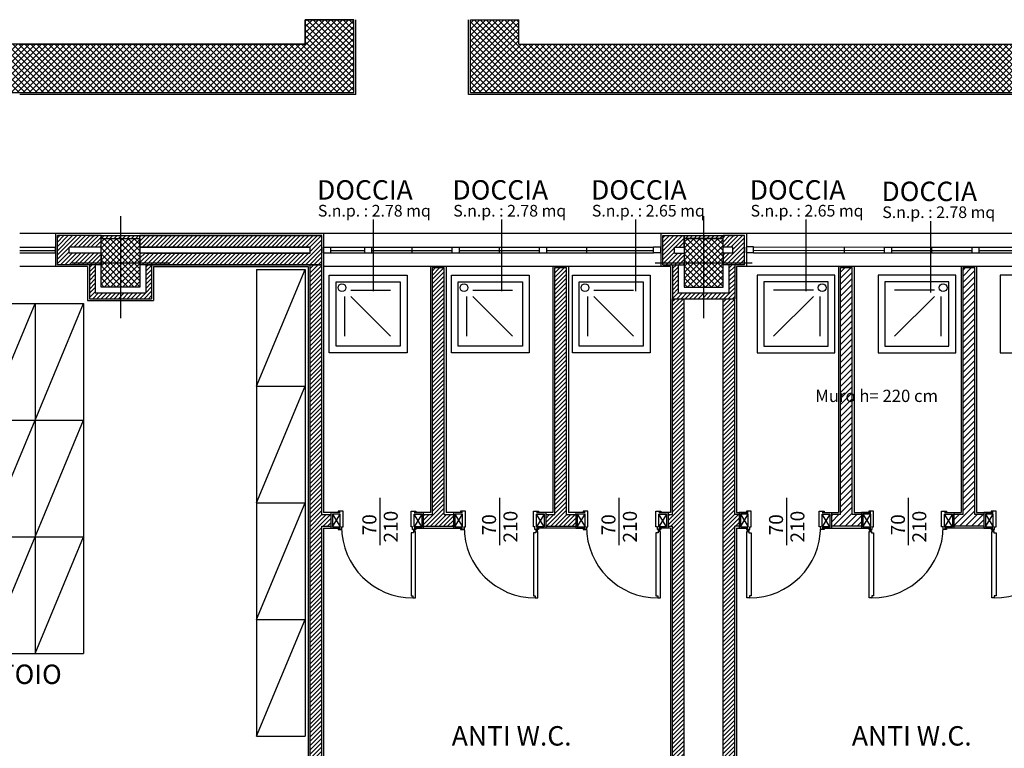
# Model space of a CAD drawing. Units: centimetres. Extents: x 12 to 3128, y -538 to 4398.
# Drawn here: x 769 to 777, y -497 to -491 of the extents above; entities that cross this region are included whole.
import ezdxf
from ezdxf.enums import TextEntityAlignment as Align

# ---------------------------------------------------------------- set-up
doc = ezdxf.new("R2010")
doc.units = ezdxf.units.CM
doc.header["$LTSCALE"] = 10
doc.header["$MEASUREMENT"] = 0
doc.linetypes.add('xrif_ESE PRG Interrato stralcio_03|TRATTEGGIATA2', pattern=[0.375, 0.25, -0.125])
for name, color, linetype in [('xrif_ESE PRG Interrato stralcio_170609$0$Arredi', 251, 'Continuous'), ('xrif_ESE PRG Interrato stralcio_170609$0$Assi', 140, 'xrif_ESE PRG Interrato stralcio_03|TRATTEGGIATA2'), ("xrif_ESE PRG Interrato stralcio_170609$0$Destinazioni d'uso", 3, 'Continuous'), ('xrif_ESE PRG Interrato stralcio_170609$0$Finestre', 4, 'Continuous'), ('xrif_ESE PRG Interrato stralcio_170609$0$Intonaco', 251, 'Continuous'), ('xrif_ESE PRG Interrato stralcio_170609$0$Porte', 4, 'Continuous'), ('xrif_ESE PRG Interrato stralcio_170609$0$Quote finestre', 5, 'Continuous'), ('xrif_ESE PRG Interrato stralcio_170609$0$Retini muri', 252, 'Continuous'), ('xrif_ESE PRG Interrato stralcio_170609$0$Retini strutture', 253, 'Continuous'), ('xrif_ESE PRG Interrato stralcio_170609$0$Sanitari', 251, 'Continuous'), ('xrif_ESE PRG Interrato stralcio_170609$0$Strutture', 2, 'Continuous'), ('xrif_ESE PRG Interrato stralcio_170609$0$Strutture non portanti', 4, 'Continuous'), ('xrif_ESE PRG Interrato stralcio_170609$0$Testi dati vano', 5, 'Continuous'), ('xrif_ESE PRG Interrato stralcio_170609$0$Testi_100', 2, 'Continuous')]:
    doc.layers.add(name, color=color, linetype=linetype)
doc.styles.add('xrif_ESE PRG Interrato stralcio_170609$0$Quote', font='arial.ttf')
pattern_1 = [(45, (-976.890244, -617.563492), (-0.02474873734, 0.02474873734), []), (135, (-976.890244, -617.563492), (-0.02474873734, -0.02474873734), [])]
pattern_2 = [(45, (788.063571, -540.565878), (-0.01767767, 0.01767767), [])]
pattern_3 = [(45, (-976.890244, -617.563492), (-0.01767766953, 0.01767766953), [])]
pattern_4 = [(45, (-976.890244, -617.563492), (-0.02474873734, 0.02474873734), [])]

msp = doc.modelspace()

# ---------------------------------------------------------------- hatches: boundary and pattern name
at = {"layer": 'xrif_ESE PRG Interrato stralcio_170609$0$Retini muri'}
h = msp.add_hatch(dxfattribs=at)
h.set_pattern_fill('ANSI31', color=256, scale=0.2, style=0)
h.set_pattern_definition(pattern_2)
h.paths.add_polyline_path([(769.3878, -492.4998), (769.3878, -492.4518), (769.6518, -492.4518), (769.6518, -492.3558), (769.2918, -492.3558), (769.2918, -492.5958), (769.6518, -492.5958), (769.6518, -492.4998)])
h = msp.add_hatch(dxfattribs=at)
h.set_pattern_fill('ANSI31', color=256, scale=0.2, style=0)
h.set_pattern_definition(pattern_3)
h.paths.add_polyline_path([(769.9718, -492.3558), (769.6518, -492.3558), (769.6518, -492.3798), (769.9718, -492.3798)])
h = msp.add_hatch(dxfattribs=at)
h.set_pattern_fill('ANSI31', color=256, scale=0.2, style=0)
h.set_pattern_definition(pattern_2)
h.paths.add_polyline_path([(771.4678, -492.5958), (771.4678, -492.3558), (769.9718, -492.3558), (769.9718, -492.4518), (771.3718, -492.4518), (771.3718, -492.4998), (769.9718, -492.4998), (769.9718, -492.5958)])
h = msp.add_hatch(dxfattribs=at)
h.set_pattern_fill('ANSI31', color=256, scale=0.2, style=0)
h.set_pattern_definition(pattern_2)
h.paths.add_polyline_path([(774.4518, -492.5958), (774.4518, -492.4998), (774.3718, -492.4998), (774.3718, -492.4518), (774.4518, -492.4518), (774.4518, -492.3558), (774.2758, -492.3558), (774.2758, -492.5958)])
h = msp.add_hatch(dxfattribs=at)
h.set_pattern_fill('ANSI31', color=256, scale=0.2, style=0)
h.set_pattern_definition(pattern_3)
h.paths.add_polyline_path([(774.7718, -492.3558), (774.4518, -492.3558), (774.4518, -492.3798), (774.7718, -492.3798)])
h = msp.add_hatch(dxfattribs=at)
h.set_pattern_fill('ANSI31', color=256, scale=0.2, style=0)
h.set_pattern_definition(pattern_2)
h.paths.add_polyline_path([(774.9478, -492.5958), (774.9478, -492.3558), (774.7718, -492.3558), (774.7718, -492.4518), (774.8518, -492.4518), (774.8518, -492.4998), (774.7718, -492.4998), (774.7718, -492.5958)])
h = msp.add_hatch(dxfattribs=at)
h.set_pattern_fill('ANSI31', color=256, scale=0.2, style=0)
h.set_pattern_definition(pattern_3)
h.paths.add_polyline_path([(770.0198, -492.8278), (769.6038, -492.8278), (769.6038, -492.5958), (769.5558, -492.5958), (769.5558, -492.8758), (770.0678, -492.8758), (770.0678, -492.5958), (770.0198, -492.5958)])
h = msp.add_hatch(dxfattribs=at)
h.set_pattern_fill('ANSI31', color=256, scale=0.2, style=0)
h.set_pattern_definition(pattern_2)
h.paths.add_polyline_path([(769.6118, -497.0638), (769.6118, -497.1598), (771.6278, -497.1598), (771.6278, -497.0638), (771.4678, -497.0638), (771.4678, -494.7478), (771.5438, -494.7478), (771.5438, -494.6518), (771.4678, -494.6518), (771.4678, -492.5958), (771.3718, -492.5958), (771.3718, -497.0638)])
h = msp.add_hatch(dxfattribs=at)
h.set_pattern_fill('ANSI31', color=256, scale=0.2, style=0)
h.set_pattern_definition(pattern_3)
h.paths.add_polyline_path([(774.4038, -492.5958), (774.3558, -492.5958), (774.3558, -492.8758), (774.8678, -492.8758), (774.8678, -492.5958), (774.8198, -492.5958), (774.8198, -492.8278), (774.4038, -492.8278)])
h = msp.add_hatch(dxfattribs=at)
h.set_pattern_fill('ANSI31', color=256, scale=0.2, style=0)
h.set_pattern_definition(pattern_2)
h.paths.add_polyline_path([(772.5518, -494.7478), (772.5518, -494.6518), (772.4758, -494.6518), (772.4758, -492.6198), (772.3798, -492.6198), (772.3798, -494.6518), (772.3038, -494.6518), (772.3038, -494.7478)])
h = msp.add_hatch(dxfattribs=at)
h.set_pattern_fill('ANSI31', color=256, scale=0.2, style=0)
h.set_pattern_definition(pattern_2)
h.paths.add_polyline_path([(773.3878, -494.6518), (773.3118, -494.6518), (773.3118, -494.7478), (773.5598, -494.7478), (773.5598, -494.6518), (773.4838, -494.6518), (773.4838, -492.6198), (773.3878, -492.6198)])
h = msp.add_hatch(dxfattribs=at)
h.set_pattern_fill('ANSI31', color=256, scale=0.28, style=0)
h.set_pattern_definition(pattern_4)
h.paths.add_polyline_path([(775.9118, -494.6518), (775.8358, -494.6518), (775.8358, -492.6198), (775.7398, -492.6198), (775.7398, -494.6518), (775.6638, -494.6518), (775.6638, -494.7478), (775.9118, -494.7478)])
h = msp.add_hatch(dxfattribs=at)
h.set_pattern_fill('ANSI31', color=256, scale=0.28, style=0)
h.set_pattern_definition(pattern_4)
h.paths.add_polyline_path([(776.9198, -494.6518), (776.8438, -494.6518), (776.8438, -492.6198), (776.7478, -492.6198), (776.7478, -494.6518), (776.6718, -494.6518), (776.6718, -494.7478), (776.9198, -494.7478)])
h = msp.add_hatch(dxfattribs=at)
h.set_pattern_fill('ANSI31', color=256, scale=0.2, style=0)
h.set_pattern_definition(pattern_2)
h.paths.add_polyline_path([(772.8438, -497.1598), (774.3958, -497.1598), (774.3958, -498.0798), (774.4518, -498.0798), (774.4518, -492.8758), (774.3558, -492.8758), (774.3558, -494.6518), (774.3198, -494.6518), (774.3198, -494.7478), (774.3558, -494.7478), (774.3558, -497.0638), (772.5878, -497.0638), (772.5878, -497.1598), (772.7478, -497.1598), (772.7478, -497.3173), (772.8438, -497.3173)])
h = msp.add_hatch(dxfattribs=at)
h.set_pattern_fill('ANSI31', color=256, scale=0.2, style=0)
h.set_pattern_definition(pattern_2)
h.paths.add_polyline_path([(774.8678, -497.0638), (774.8678, -494.7478), (774.9038, -494.7478), (774.9038, -494.6518), (774.8678, -494.6518), (774.8678, -492.8758), (774.7718, -492.8758), (774.7718, -498.0798), (774.8278, -498.0798), (774.8278, -497.1598), (776.3798, -497.1598), (776.3798, -497.3173), (776.4758, -497.3173), (776.4758, -497.1598), (776.6358, -497.1598), (776.6358, -497.0638)])
at = {"layer": 'xrif_ESE PRG Interrato stralcio_170609$0$Retini strutture'}
h = msp.add_hatch(dxfattribs=at)
h.set_pattern_fill('ANSI37', color=256, scale=0.28, style=0)
h.set_pattern_definition([(45, (734.96411, -505.623904), (-0.024748737, 0.024748737), []), (135, (734.96411, -505.623904), (-0.024748737, -0.024748737), [])])
h.paths.add_polyline_path([(749.3078, -490.7798), (749.3078, -529.3798), (750.9078, -529.3798), (750.9078, -528.9798), (749.7078, -528.9798), (749.7078, -491.1798), (771.7318, -491.1798), (771.7318, -490.5798), (771.3318, -490.5798), (771.3318, -490.7798)])
h = msp.add_hatch(dxfattribs=at)
h.set_pattern_fill('ANSI37', color=256, scale=0.28, style=0)
h.set_pattern_definition(pattern_1)
h.paths.add_polyline_path([(828.3718, -490.7798), (773.0918, -490.7798), (773.0918, -490.5798), (772.6918, -490.5798), (772.6918, -491.1798), (827.9718, -491.1798), (827.9718, -492.3798), (828.2918, -492.3798), (828.3718, -492.3798)])
h = msp.add_hatch(dxfattribs=at)
h.set_pattern_fill('ANSI37', color=256, scale=0.28, style=0)
h.set_pattern_definition(pattern_1)
h.paths.add_polyline_path([(769.9718, -492.7798), (769.9718, -492.3798), (769.6518, -492.3798), (769.6518, -492.7798)])
h = msp.add_hatch(dxfattribs=at)
h.set_pattern_fill('ANSI37', color=256, scale=0.28, style=0)
h.set_pattern_definition(pattern_1)
h.paths.add_polyline_path([(774.4518, -492.7798), (774.7718, -492.7798), (774.7718, -492.3798), (774.4518, -492.3798)])

# ---------------------------------------------------------------- linework, layer by layer
at = {"layer": 'xrif_ESE PRG Interrato stralcio_170609$0$Arredi'}
for p, q in [((770.9318, -492.6358), (771.3318, -492.6358)), ((770.9318, -492.6358), (770.9318, -496.4758)), ((770.9318, -493.5958), (771.3318, -492.6358)), ((771.3318, -492.6358), (771.3318, -496.4758)), ((768.7078, -492.9158), (769.5078, -492.9158)), ((768.7078, -493.8758), (769.1078, -492.9158)), ((769.1078, -492.9158), (769.1078, -495.7958)), ((769.1078, -493.8758), (769.5078, -492.9158)), ((769.5078, -492.9158), (769.5078, -495.7958)), ((770.9318, -493.5958), (771.3318, -493.5958)), ((770.9318, -494.5558), (771.3318, -493.5958)), ((768.7078, -493.8758), (769.5078, -493.8758)), ((768.7078, -494.8358), (769.1078, -493.8758)), ((769.1078, -494.8358), (769.5078, -493.8758)), ((770.9318, -494.5558), (771.3318, -494.5558)), ((770.9318, -495.5158), (771.3318, -494.5558)), ((768.7078, -494.8358), (769.5078, -494.8358)), ((768.7078, -495.7958), (769.1078, -494.8358)), ((769.1078, -495.7958), (769.5078, -494.8358)), ((770.9318, -495.5158), (771.3318, -495.5158)), ((770.9318, -496.4758), (771.3318, -495.5158)), ((768.7078, -495.7958), (769.5078, -495.7958)), ((770.9318, -496.4758), (771.3318, -496.4758))]:
    msp.add_line(p, q, dxfattribs=at)
at = {"layer": 'xrif_ESE PRG Interrato stralcio_170609$0$Assi'}
for p, q in [((769.8118, -492.1964), (769.8118, -493.0364)), ((774.6118, -492.1964), (774.6118, -493.0364)), ((769.4118, -492.5798), (770.2118, -492.5798)), ((774.2118, -492.5798), (775.0118, -492.5798))]:
    msp.add_line(p, q, dxfattribs=at)
at = {"layer": "xrif_ESE PRG Interrato stralcio_170609$0$Destinazioni d'uso"}
for p, q in [((771.8909, -492.2247), (771.8909, -492.8128)), ((772.9483, -492.2247), (772.9483, -492.8128)), ((774.0515, -492.2247), (774.0515, -492.8128)), ((775.4534, -492.2247), (775.4534, -492.8128)), ((776.4804, -492.2369), (776.4804, -492.8249))]:
    msp.add_line(p, q, dxfattribs=at)
at = {"layer": 'xrif_ESE PRG Interrato stralcio_170609$0$Finestre', "linetype": 'Continuous'}
for p, q in [((768.9833, -492.4507), (769.2758, -492.4507)), ((768.9833, -492.4787), (769.2758, -492.4787)), ((768.9833, -492.4987), (769.2758, -492.4987)), ((769.2758, -492.4998), (769.2758, -492.4518)), ((771.4838, -492.4507), (771.5438, -492.4507)), ((771.4838, -492.4987), (771.4838, -492.4507)), ((771.4838, -492.4987), (771.5438, -492.4987)), ((771.5438, -492.4987), (771.5438, -492.4507)), ((771.5438, -492.4507), (771.8218, -492.4507)), ((771.5438, -492.4787), (771.8218, -492.4787)), ((771.5438, -492.4987), (771.8218, -492.4987)), ((771.8218, -492.4987), (771.8218, -492.4507)), ((771.8218, -492.4507), (771.8818, -492.4507)), ((771.8218, -492.4987), (771.8818, -492.4987)), ((771.8818, -492.4987), (771.8818, -492.4507)), ((771.8818, -492.4507), (772.5418, -492.4507)), ((771.8818, -492.4787), (772.5418, -492.4787)), ((771.8818, -492.4987), (772.5418, -492.4987)), ((772.2118, -492.4987), (772.2118, -492.4536)), ((772.5418, -492.4987), (772.5418, -492.4507)), ((772.5418, -492.4507), (772.6018, -492.4507)), ((772.5418, -492.4987), (772.6018, -492.4987)), ((772.6018, -492.4507), (773.2618, -492.4507)), ((772.6018, -492.4987), (772.6018, -492.4507)), ((772.6018, -492.4787), (773.2618, -492.4787)), ((772.6018, -492.4987), (773.2618, -492.4987)), ((772.9318, -492.4987), (772.9318, -492.4536)), ((773.2618, -492.4507), (773.3218, -492.4507)), ((773.2618, -492.4987), (773.2618, -492.4507)), ((773.2618, -492.4987), (773.3218, -492.4987)), ((773.3218, -492.4987), (773.3218, -492.4507)), ((773.3218, -492.4507), (774.1998, -492.4507)), ((773.3218, -492.4787), (774.1998, -492.4787)), ((773.3218, -492.4987), (774.1998, -492.4987)), ((773.6518, -492.4987), (773.6518, -492.4536)), ((774.1998, -492.4987), (774.1998, -492.4507)), ((774.2598, -492.4507), (774.1998, -492.4507)), ((774.2598, -492.4987), (774.1998, -492.4987)), ((774.2598, -492.4987), (774.2598, -492.4507)), ((775.0238, -492.4496), (774.9638, -492.4496)), ((774.9638, -492.4987), (774.9638, -492.4507)), ((775.0238, -492.4976), (774.9638, -492.4976)), ((775.0238, -492.4496), (776.1018, -492.4507)), ((775.0238, -492.4976), (775.0238, -492.4496)), ((775.0238, -492.4776), (776.1018, -492.4787)), ((775.0238, -492.4976), (776.1018, -492.4987)), ((775.7718, -492.4987), (775.7718, -492.4536)), ((776.1018, -492.4507), (776.1618, -492.4507)), ((776.1018, -492.4987), (776.1018, -492.4507)), ((776.1018, -492.4987), (776.1618, -492.4987)), ((776.1618, -492.4987), (776.1618, -492.4507)), ((776.1618, -492.4507), (776.8218, -492.4507)), ((776.1618, -492.4787), (776.8218, -492.4787)), ((776.1618, -492.4987), (776.8218, -492.4987)), ((776.4918, -492.4987), (776.4918, -492.4536)), ((776.8218, -492.4987), (776.8218, -492.4507)), ((776.8218, -492.4507), (776.8818, -492.4507)), ((776.8218, -492.4987), (776.8818, -492.4987)), ((776.8818, -492.4987), (776.8818, -492.4507)), ((776.8818, -492.4507), (777.6798, -492.4507)), ((776.8818, -492.4787), (777.6798, -492.4787)), ((776.8818, -492.4987), (777.6798, -492.4987))]:
    msp.add_line(p, q, dxfattribs=at)
at = {"layer": 'xrif_ESE PRG Interrato stralcio_170609$0$Intonaco', "linetype": 'Continuous'}
for p, q in [((771.7478, -491.1958), (771.7478, -490.5798)), ((772.6758, -491.1958), (772.6758, -490.5798)), ((771.7478, -491.1958), (768.9833, -491.1958)), ((795.4177, -491.1958), (772.6758, -491.1958)), ((770.0838, -492.3398), (768.9833, -492.3398)), ((769.2758, -492.3398), (769.2758, -492.6118)), ((784.3303, -492.3398), (770.0838, -492.3398)), ((771.4838, -492.3398), (771.4838, -494.6358)), ((771.4838, -492.3398), (771.4838, -492.6118)), ((774.2598, -492.3398), (774.2598, -492.6118)), ((774.9638, -492.3398), (774.9638, -492.6118)), ((769.5398, -492.6118), (768.9833, -492.6118)), ((769.5398, -492.6358), (769.5398, -492.8918)), ((770.0838, -492.6358), (770.0838, -492.8918)), ((771.3558, -492.6118), (771.3558, -497.0478)), ((774.3398, -492.6118), (771.4838, -492.6118)), ((772.3638, -492.6118), (772.3638, -494.6358)), ((772.4918, -492.6118), (772.4918, -494.6358)), ((773.3718, -492.6118), (773.3718, -494.6358)), ((773.4998, -492.6118), (773.4998, -494.6358)), ((777.7398, -492.6118), (774.8838, -492.6118)), ((775.7238, -492.6118), (775.7238, -494.6358)), ((775.8518, -492.6118), (775.8518, -494.6358)), ((776.7318, -492.6118), (776.7318, -494.6358)), ((776.8598, -492.6118), (776.8598, -494.6358)), ((769.5398, -492.8918), (770.0838, -492.8918)), ((771.6198, -494.6358), (771.4838, -494.6358)), ((772.3638, -494.6358), (772.2278, -494.6358)), ((772.6278, -494.6358), (772.4918, -494.6358)), ((773.3718, -494.6358), (773.2358, -494.6358)), ((773.6358, -494.6358), (773.4998, -494.6358)), ((774.3398, -494.6358), (774.2438, -494.6358)), ((774.8838, -494.6358), (774.9798, -494.6358)), ((775.5878, -494.6358), (775.7238, -494.6358)), ((775.8518, -494.6358), (775.9878, -494.6358)), ((776.5958, -494.6358), (776.7318, -494.6358)), ((776.8598, -494.6358), (776.9958, -494.6358)), ((771.4838, -494.7638), (771.6198, -494.7638)), ((771.4838, -494.7638), (771.4838, -497.0478)), ((772.2278, -494.7638), (772.6278, -494.7638)), ((773.6358, -494.7638), (773.2358, -494.7638)), ((774.3398, -494.7638), (774.2438, -494.7638)), ((774.3398, -494.7638), (774.3398, -497.0478)), ((774.8838, -494.7638), (774.8838, -497.0478)), ((774.8838, -494.7638), (774.9798, -494.7638)), ((775.5878, -494.7638), (775.9878, -494.7638)), ((776.9958, -494.7638), (776.5958, -494.7638))]:
    msp.add_line(p, q, dxfattribs=at)
at = {"layer": 'xrif_ESE PRG Interrato stralcio_170609$0$Intonaco'}
for p, q in [((769.5398, -492.6118), (769.5398, -492.8918)), ((770.0838, -492.6118), (770.0838, -492.8918)), ((770.0838, -492.6118), (771.3558, -492.6118)), ((774.3398, -492.6118), (774.3398, -494.6358)), ((774.8838, -492.6118), (774.8838, -494.6358))]:
    msp.add_line(p, q, dxfattribs=at)
at = {"layer": 'xrif_ESE PRG Interrato stralcio_170609$0$Porte'}
for p, q in [((772.2038, -494.6238), (772.2438, -494.6238)), ((772.2038, -494.7518), (772.2038, -494.6238)), ((772.2438, -494.6238), (772.2438, -494.6318)), ((773.2118, -494.6238), (773.2518, -494.6238)), ((773.2118, -494.7518), (773.2118, -494.6238)), ((773.2518, -494.6238), (773.2518, -494.6318)), ((774.2198, -494.6238), (774.2598, -494.6238)), ((774.2198, -494.7518), (774.2198, -494.6238)), ((774.2598, -494.6238), (774.2598, -494.6318)), ((774.9638, -494.6238), (774.9638, -494.6318)), ((775.0038, -494.6238), (774.9638, -494.6238)), ((775.0038, -494.7518), (775.0038, -494.6238)), ((775.9718, -494.6238), (775.9718, -494.6318)), ((776.0118, -494.6238), (775.9718, -494.6238)), ((776.0118, -494.7518), (776.0118, -494.6238)), ((776.9798, -494.6238), (776.9798, -494.6318)), ((777.0198, -494.6238), (776.9798, -494.6238)), ((777.0198, -494.7518), (777.0198, -494.6238)), ((771.5558, -494.7518), (771.6198, -494.6478)), ((771.5558, -494.6478), (771.6198, -494.7518)), ((772.2918, -494.6478), (772.2278, -494.7518)), ((772.2918, -494.7518), (772.2278, -494.6478)), ((772.5638, -494.7518), (772.6278, -494.6478)), ((772.5638, -494.6478), (772.6278, -494.7518)), ((773.2998, -494.6478), (773.2358, -494.7518)), ((773.2998, -494.7518), (773.2358, -494.6478)), ((773.5718, -494.7518), (773.6358, -494.6478)), ((773.5718, -494.6478), (773.6358, -494.7518)), ((774.3078, -494.6478), (774.2438, -494.7518)), ((774.3078, -494.7518), (774.2438, -494.6478)), ((774.9158, -494.6478), (774.9798, -494.7518)), ((774.9158, -494.7518), (774.9798, -494.6478)), ((775.6518, -494.7518), (775.5878, -494.6478)), ((775.6518, -494.6478), (775.5878, -494.7518)), ((775.9238, -494.6478), (775.9878, -494.7518)), ((775.9238, -494.7518), (775.9878, -494.6478)), ((776.6598, -494.7518), (776.5958, -494.6478)), ((776.6598, -494.6478), (776.5958, -494.7518)), ((776.9318, -494.6478), (776.9958, -494.7518)), ((776.9318, -494.7518), (776.9958, -494.6478)), ((772.2158, -494.7518), (772.2038, -494.7518)), ((772.2158, -494.7758), (772.2158, -494.7518)), ((772.2438, -494.7758), (772.2158, -494.7758)), ((772.2398, -494.7918), (772.2222, -494.7918)), ((772.2222, -494.7918), (772.2222, -494.8014)), ((772.2358, -494.7838), (772.223, -494.7838)), ((772.2294, -494.7902), (772.2294, -494.7774)), ((772.2398, -495.3382), (772.2398, -494.7918)), ((772.2438, -494.7678), (772.2438, -494.7758)), ((773.2238, -494.7518), (773.2118, -494.7518)), ((773.2238, -494.7758), (773.2238, -494.7518)), ((773.2518, -494.7758), (773.2238, -494.7758)), ((773.2478, -494.7918), (773.2302, -494.7918)), ((773.2302, -494.7918), (773.2302, -494.8014)), ((773.2438, -494.7838), (773.231, -494.7838)), ((773.2374, -494.7902), (773.2374, -494.7774)), ((773.2478, -495.3382), (773.2478, -494.7918)), ((773.2518, -494.7678), (773.2518, -494.7758)), ((774.2318, -494.7518), (774.2198, -494.7518)), ((774.2318, -494.7758), (774.2318, -494.7518)), ((774.2598, -494.7758), (774.2318, -494.7758)), ((774.2558, -494.7918), (774.2382, -494.7918)), ((774.2382, -494.7918), (774.2382, -494.8014)), ((774.2518, -494.7838), (774.239, -494.7838)), ((774.2454, -494.7902), (774.2454, -494.7774)), ((774.2558, -495.3382), (774.2558, -494.7918)), ((774.2598, -494.7678), (774.2598, -494.7758)), ((774.9638, -494.7678), (774.9638, -494.7758)), ((774.9638, -494.7758), (774.9918, -494.7758)), ((774.9678, -494.7918), (774.9854, -494.7918)), ((774.9678, -495.3382), (774.9678, -494.7918)), ((774.9718, -494.7838), (774.9846, -494.7838)), ((774.9782, -494.7902), (774.9782, -494.7774)), ((774.9854, -494.7918), (774.9854, -494.8014)), ((774.9918, -494.7518), (775.0038, -494.7518)), ((774.9918, -494.7758), (774.9918, -494.7518)), ((775.9718, -494.7678), (775.9718, -494.7758)), ((775.9718, -494.7758), (775.9998, -494.7758)), ((775.9758, -494.7918), (775.9934, -494.7918)), ((775.9758, -495.3382), (775.9758, -494.7918)), ((775.9798, -494.7838), (775.9926, -494.7838)), ((775.9862, -494.7902), (775.9862, -494.7774)), ((775.9934, -494.7918), (775.9934, -494.8014)), ((775.9998, -494.7518), (776.0118, -494.7518)), ((775.9998, -494.7758), (775.9998, -494.7518)), ((776.9798, -494.7678), (776.9798, -494.7758)), ((776.9798, -494.7758), (777.0078, -494.7758)), ((776.9838, -494.7918), (777.0014, -494.7918)), ((776.9838, -495.3382), (776.9838, -494.7918)), ((776.9878, -494.7838), (777.0006, -494.7838)), ((776.9942, -494.7902), (776.9942, -494.7774)), ((777.0014, -494.7918), (777.0014, -494.8014)), ((777.0078, -494.7518), (777.0198, -494.7518)), ((777.0078, -494.7758), (777.0078, -494.7518)), ((772.2038, -494.8014), (772.2038, -495.3221)), ((772.2222, -494.8014), (772.2038, -494.8014)), ((773.2118, -494.8014), (773.2118, -495.3221)), ((773.2302, -494.8014), (773.2118, -494.8014)), ((774.2198, -494.8014), (774.2198, -495.3221)), ((774.2382, -494.8014), (774.2198, -494.8014)), ((774.9854, -494.8014), (775.0038, -494.8014)), ((775.0038, -494.8014), (775.0038, -495.3221)), ((775.9934, -494.8014), (776.0118, -494.8014)), ((776.0118, -494.8014), (776.0118, -495.3221)), ((777.0014, -494.8014), (777.0198, -494.8014)), ((777.0198, -494.8014), (777.0198, -495.3221)), ((772.2038, -495.3221), (772.2182, -495.3221)), ((772.2182, -495.3221), (772.2182, -495.3382)), ((772.2182, -495.3382), (772.2398, -495.3382)), ((773.2118, -495.3221), (773.2262, -495.3221)), ((773.2262, -495.3221), (773.2262, -495.3382)), ((773.2262, -495.3382), (773.2478, -495.3382)), ((774.2198, -495.3221), (774.2342, -495.3221)), ((774.2342, -495.3221), (774.2342, -495.3382)), ((774.2342, -495.3382), (774.2558, -495.3382)), ((774.9894, -495.3382), (774.9678, -495.3382)), ((774.9894, -495.3221), (774.9894, -495.3382)), ((775.0038, -495.3221), (774.9894, -495.3221)), ((775.9974, -495.3382), (775.9758, -495.3382)), ((775.9974, -495.3221), (775.9974, -495.3382)), ((776.0118, -495.3221), (775.9974, -495.3221)), ((777.0054, -495.3382), (776.9838, -495.3382)), ((777.0054, -495.3221), (777.0054, -495.3382)), ((777.0198, -495.3221), (777.0054, -495.3221))]:
    msp.add_line(p, q, dxfattribs=at)
for points in [[(771.6198, -494.6358), (771.5438, -494.6358), (771.5438, -494.7638), (771.6198, -494.7638)], [(771.6038, -494.7678), (771.6038, -494.7758), (771.6318, -494.7758), (771.6318, -494.7518), (771.6438, -494.7518), (771.6438, -494.6238), (771.6038, -494.6238), (771.6038, -494.6318)], [(772.2278, -494.6358), (772.3038, -494.6358), (772.3038, -494.7638), (772.2278, -494.7638)], [(772.6278, -494.6358), (772.5518, -494.6358), (772.5518, -494.7638), (772.6278, -494.7638)], [(772.6118, -494.7678), (772.6118, -494.7758), (772.6398, -494.7758), (772.6398, -494.7518), (772.6518, -494.7518), (772.6518, -494.6238), (772.6118, -494.6238), (772.6118, -494.6318)], [(773.2358, -494.6358), (773.3118, -494.6358), (773.3118, -494.7638), (773.2358, -494.7638)], [(773.6358, -494.6358), (773.5598, -494.6358), (773.5598, -494.7638), (773.6358, -494.7638)], [(773.6198, -494.7678), (773.6198, -494.7758), (773.6478, -494.7758), (773.6478, -494.7518), (773.6598, -494.7518), (773.6598, -494.6238), (773.6198, -494.6238), (773.6198, -494.6318)], [(774.2438, -494.6358), (774.3198, -494.6358), (774.3198, -494.7638), (774.2438, -494.7638)], [(774.9798, -494.6358), (774.9038, -494.6358), (774.9038, -494.7638), (774.9798, -494.7638)], [(775.6038, -494.7678), (775.6038, -494.7758), (775.5758, -494.7758), (775.5758, -494.7518), (775.5638, -494.7518), (775.5638, -494.6238), (775.6038, -494.6238), (775.6038, -494.6318)], [(775.5878, -494.6358), (775.6638, -494.6358), (775.6638, -494.7638), (775.5878, -494.7638)], [(775.9878, -494.6358), (775.9118, -494.6358), (775.9118, -494.7638), (775.9878, -494.7638)], [(776.6118, -494.7678), (776.6118, -494.7758), (776.5838, -494.7758), (776.5838, -494.7518), (776.5718, -494.7518), (776.5718, -494.6238), (776.6118, -494.6238), (776.6118, -494.6318)], [(776.5958, -494.6358), (776.6718, -494.6358), (776.6718, -494.7638), (776.5958, -494.7638)], [(776.9958, -494.6358), (776.9198, -494.6358), (776.9198, -494.7638), (776.9958, -494.7638)]]:
    msp.add_lwpolyline(points, dxfattribs=at)
for points in [[(771.5558, -494.6478), (771.5558, -494.7518), (771.6198, -494.7518), (771.6198, -494.6478)], [(772.2918, -494.6478), (772.2918, -494.7518), (772.2278, -494.7518), (772.2278, -494.6478)], [(772.5638, -494.6478), (772.5638, -494.7518), (772.6278, -494.7518), (772.6278, -494.6478)], [(773.2998, -494.6478), (773.2998, -494.7518), (773.2358, -494.7518), (773.2358, -494.6478)], [(773.5718, -494.6478), (773.5718, -494.7518), (773.6358, -494.7518), (773.6358, -494.6478)], [(774.3078, -494.6478), (774.3078, -494.7518), (774.2438, -494.7518), (774.2438, -494.6478)], [(774.9158, -494.6478), (774.9158, -494.7518), (774.9798, -494.7518), (774.9798, -494.6478)], [(775.6518, -494.6478), (775.6518, -494.7518), (775.5878, -494.7518), (775.5878, -494.6478)], [(775.9238, -494.6478), (775.9238, -494.7518), (775.9878, -494.7518), (775.9878, -494.6478)], [(776.6598, -494.6478), (776.6598, -494.7518), (776.5958, -494.7518), (776.5958, -494.6478)], [(776.9318, -494.6478), (776.9318, -494.7518), (776.9958, -494.7518), (776.9958, -494.6478)]]:
    msp.add_lwpolyline(points, close=True, dxfattribs=at)
for centre in [(772.2294, -494.7838), (773.2374, -494.7838), (774.2454, -494.7838), (774.9782, -494.7838), (775.9862, -494.7838), (776.9942, -494.7838)]:
    msp.add_circle(centre, 0.00525, dxfattribs=at)
for centre, start, end in [((772.2182, -494.7518), 180, 270), ((773.2262, -494.7518), 180, 270), ((774.2342, -494.7518), 180, 270), ((774.9894, -494.7518), 270, 0), ((775.9974, -494.7518), 270, 0), ((777.0054, -494.7518), 270, 0)]:
    msp.add_arc(centre, 0.5864, start, end, dxfattribs=at)
at = {"layer": 'xrif_ESE PRG Interrato stralcio_170609$0$Quote finestre'}
for p, q in [((771.945, -494.5137), (771.945, -494.905)), ((772.9308, -494.5137), (772.9308, -494.905)), ((773.914, -494.5137), (773.914, -494.905)), ((775.2935, -494.5137), (775.2935, -494.905)), ((776.2967, -494.5137), (776.2967, -494.905))]:
    msp.add_line(p, q, dxfattribs=at)
at = {"layer": 'xrif_ESE PRG Interrato stralcio_170609$0$Sanitari'}
for p, q in [((771.5306, -492.681), (772.1706, -492.681)), ((771.5306, -493.321), (771.5306, -492.681)), ((772.1706, -492.681), (772.1706, -493.321)), ((772.5357, -492.681), (773.1757, -492.681)), ((772.5357, -493.321), (772.5357, -492.681)), ((773.1757, -492.681), (773.1757, -493.321)), ((773.5314, -492.681), (774.1714, -492.681)), ((773.5314, -493.321), (773.5314, -492.681)), ((774.1714, -492.681), (774.1714, -493.321)), ((775.0521, -492.681), (775.0521, -493.321)), ((775.6921, -492.681), (775.0521, -492.681)), ((775.6921, -493.321), (775.6921, -492.681)), ((776.0478, -492.681), (776.0478, -493.321)), ((776.6878, -492.681), (776.0478, -492.681)), ((776.6878, -493.321), (776.6878, -492.681)), ((777.0529, -492.681), (777.0529, -493.321)), ((777.6929, -492.681), (777.0529, -492.681)), ((771.5866, -492.737), (772.1146, -492.737)), ((771.5866, -493.265), (771.5866, -492.737)), ((772.1146, -492.737), (772.1146, -493.265)), ((772.5917, -492.737), (773.1197, -492.737)), ((772.5917, -493.265), (772.5917, -492.737)), ((773.1197, -492.737), (773.1197, -493.265)), ((773.5874, -492.737), (774.1154, -492.737)), ((773.5874, -493.265), (773.5874, -492.737)), ((774.1154, -492.737), (774.1154, -493.265)), ((775.1081, -492.737), (775.1081, -493.265)), ((775.6361, -492.737), (775.1081, -492.737)), ((775.6361, -493.265), (775.6361, -492.737)), ((776.1038, -492.737), (776.1038, -493.265)), ((776.6318, -492.737), (776.1038, -492.737)), ((776.6318, -493.265), (776.6318, -492.737)), ((771.7065, -492.8049), (772.0346, -492.8049)), ((772.7116, -492.8049), (773.0397, -492.8049)), ((773.7073, -492.8049), (774.0354, -492.8049)), ((775.5162, -492.8049), (775.1881, -492.8049)), ((776.5119, -492.8049), (776.1838, -492.8049)), ((771.6546, -492.8569), (771.6546, -493.185)), ((771.7065, -492.8569), (772.0346, -493.185)), ((772.6597, -492.8569), (772.6597, -493.185)), ((772.7116, -492.8569), (773.0397, -493.185)), ((773.6554, -492.8569), (773.6554, -493.185)), ((773.7073, -492.8569), (774.0354, -493.185)), ((775.5162, -492.8569), (775.1881, -493.185)), ((775.5681, -492.8569), (775.5681, -493.185)), ((776.5119, -492.8569), (776.1838, -493.185)), ((776.5638, -492.8569), (776.5638, -493.185)), ((772.1706, -493.321), (771.5306, -493.321)), ((772.1146, -493.265), (771.5866, -493.265)), ((773.1757, -493.321), (772.5357, -493.321)), ((773.1197, -493.265), (772.5917, -493.265)), ((774.1714, -493.321), (773.5314, -493.321)), ((774.1154, -493.265), (773.5874, -493.265)), ((775.0521, -493.321), (775.6921, -493.321)), ((775.1081, -493.265), (775.6361, -493.265)), ((776.0478, -493.321), (776.6878, -493.321)), ((776.1038, -493.265), (776.6318, -493.265)), ((777.0529, -493.321), (777.6929, -493.321))]:
    msp.add_line(p, q, dxfattribs=at)
for centre in [(771.6346, -492.785), (772.6397, -492.785), (773.6354, -492.785), (775.5881, -492.785), (776.5838, -492.785)]:
    msp.add_circle(centre, 0.032, dxfattribs=at)
at = {"layer": 'xrif_ESE PRG Interrato stralcio_170609$0$Strutture'}
for p, q in [((771.3318, -490.7798), (771.3318, -490.5798)), ((771.3318, -490.5798), (771.7318, -490.5798)), ((771.7318, -491.1798), (771.7318, -490.5798)), ((772.6918, -491.1798), (772.6918, -490.5798)), ((772.6918, -490.5798), (773.0918, -490.5798)), ((773.0918, -490.7798), (773.0918, -490.5798)), ((768.9833, -490.7798), (771.3318, -490.7798)), ((773.0918, -490.7798), (828.3718, -490.7798)), ((768.9833, -491.1798), (771.7318, -491.1798)), ((772.6918, -491.1798), (827.9718, -491.1798)), ((769.6518, -492.4518), (769.6518, -492.3558)), ((769.9718, -492.4518), (769.9718, -492.3558)), ((774.4518, -492.4518), (774.4518, -492.3558)), ((774.7718, -492.4518), (774.7718, -492.3558)), ((769.6518, -492.4998), (769.6518, -492.5958)), ((769.9718, -492.4998), (769.9718, -492.5958)), ((774.4518, -492.4998), (774.4518, -492.5958)), ((774.7718, -492.4998), (774.7718, -492.5958))]:
    msp.add_line(p, q, dxfattribs=at)
at = {"layer": 'xrif_ESE PRG Interrato stralcio_170609$0$Strutture', "linetype": 'ByBlock'}
msp.add_lwpolyline([(749.3078, -490.7798), (749.3078, -529.3798), (750.9078, -529.3798), (750.9078, -528.9798), (749.7078, -528.9798), (749.7078, -491.1798), (771.7318, -491.1798), (771.7318, -490.5798), (771.3318, -490.5798), (771.3318, -490.7798)], close=True, dxfattribs=at)
at = {"layer": 'xrif_ESE PRG Interrato stralcio_170609$0$Strutture'}
for points in [[(769.6518, -492.7798), (769.6518, -492.3798), (769.9718, -492.3798), (769.9718, -492.7798)], [(774.7718, -492.7798), (774.7718, -492.3798), (774.4518, -492.3798), (774.4518, -492.7798)]]:
    msp.add_lwpolyline(points, close=True, dxfattribs=at)
at = {"layer": 'xrif_ESE PRG Interrato stralcio_170609$0$Strutture non portanti'}
for p, q in [((769.2918, -492.5958), (769.2918, -492.3558)), ((769.6518, -492.3558), (769.2918, -492.3558)), ((769.5558, -492.3558), (769.6038, -492.3558)), ((769.6518, -492.3558), (769.9718, -492.3558)), ((769.6518, -492.3558), (769.6518, -492.3798)), ((769.9718, -492.3558), (771.4678, -492.3558)), ((771.4678, -492.3558), (769.9718, -492.3558)), ((769.9718, -492.3798), (769.9718, -492.3558)), ((770.0198, -492.3558), (770.0678, -492.3558)), ((771.4678, -494.6518), (771.4678, -492.3558)), ((771.4678, -492.5958), (771.4678, -492.3558)), ((774.2758, -492.5958), (774.2758, -492.3558)), ((774.2758, -492.3558), (774.4518, -492.3558)), ((774.3558, -492.3558), (774.4038, -492.3558)), ((774.4518, -492.3558), (774.7718, -492.3558)), ((774.4518, -492.3558), (774.4518, -492.3798)), ((774.9478, -492.3558), (774.7718, -492.3558)), ((774.7718, -492.3798), (774.7718, -492.3558)), ((774.8198, -492.3558), (774.8678, -492.3558)), ((774.9478, -492.5958), (774.9478, -492.3558)), ((769.6518, -492.3798), (769.9718, -492.3798)), ((774.4518, -492.3798), (774.7718, -492.3798)), ((769.3878, -492.4998), (769.3878, -492.4518)), ((769.6518, -492.4518), (769.3878, -492.4518)), ((769.6518, -492.4998), (769.3878, -492.4998)), ((769.9718, -492.4518), (771.3718, -492.4518)), ((771.3718, -492.4518), (769.9718, -492.4518)), ((771.3718, -492.4998), (769.9718, -492.4998)), ((770.0198, -492.4998), (771.3718, -492.4998)), ((771.3718, -492.4998), (771.3718, -492.4518)), ((771.3718, -492.4998), (771.3718, -492.4518)), ((774.3718, -492.4518), (774.4518, -492.4518)), ((774.3718, -492.4998), (774.3718, -492.4518)), ((774.3718, -492.4998), (774.4518, -492.4998)), ((774.8518, -492.4518), (774.7718, -492.4518)), ((774.8518, -492.4998), (774.7718, -492.4998)), ((774.8518, -492.4998), (774.8518, -492.4518)), ((769.6518, -492.5958), (769.2918, -492.5958)), ((769.5558, -492.5958), (769.5558, -492.8758)), ((769.6038, -492.5958), (769.6038, -492.8278)), ((771.4678, -492.5958), (769.9718, -492.5958)), ((770.0198, -492.5958), (770.0198, -492.8278)), ((770.0198, -492.5958), (771.3718, -492.5958)), ((770.0678, -492.5958), (770.0678, -492.8758)), ((771.3718, -497.0638), (771.3718, -492.5958)), ((771.3718, -492.5958), (771.4678, -492.5958)), ((771.3718, -492.5958), (771.4678, -492.5958)), ((774.2758, -492.5958), (774.4518, -492.5958)), ((774.3558, -492.5958), (774.3558, -492.8758)), ((774.4038, -492.5958), (774.4038, -492.8278)), ((774.9478, -492.5958), (774.7718, -492.5958)), ((774.8198, -492.5958), (774.8198, -492.8278)), ((774.8678, -492.5958), (774.8678, -492.8758)), ((772.3798, -494.6518), (772.3798, -492.6198)), ((772.3798, -492.6198), (772.4758, -492.6198)), ((772.4758, -494.6518), (772.4758, -492.6198)), ((773.3878, -494.6518), (773.3878, -492.6198)), ((773.3878, -492.6198), (773.4838, -492.6198)), ((773.4838, -494.6518), (773.4838, -492.6198)), ((775.7398, -494.6518), (775.7398, -492.6198)), ((775.7398, -492.6198), (775.8358, -492.6198)), ((775.8358, -494.6518), (775.8358, -492.6198)), ((776.7478, -494.6518), (776.7478, -492.6198)), ((776.7478, -492.6198), (776.8438, -492.6198)), ((776.8438, -494.6518), (776.8438, -492.6198)), ((769.6038, -492.8278), (770.0198, -492.8278)), ((774.4038, -492.8278), (774.8198, -492.8278)), ((769.5558, -492.8758), (770.0678, -492.8758)), ((774.3558, -494.6518), (774.3558, -492.8758)), ((774.3558, -492.8758), (774.4518, -492.8758)), ((774.3558, -492.8758), (774.8678, -492.8758)), ((774.4518, -498.0798), (774.4518, -492.8758)), ((774.7718, -498.0798), (774.7718, -492.8758)), ((774.7718, -492.8758), (774.8678, -492.8758)), ((774.8678, -494.6518), (774.8678, -492.8758)), ((771.4678, -494.6518), (771.5438, -494.6518)), ((771.5438, -494.6518), (771.5438, -494.7478)), ((772.3038, -494.6518), (772.3798, -494.6518)), ((772.3038, -494.6518), (772.3038, -494.7478)), ((772.4758, -494.6518), (772.5518, -494.6518)), ((772.5518, -494.6518), (772.5518, -494.7478)), ((773.3118, -494.6518), (773.3878, -494.6518)), ((773.3118, -494.6518), (773.3118, -494.7478)), ((773.4838, -494.6518), (773.5598, -494.6518)), ((773.5598, -494.6518), (773.5598, -494.7478)), ((774.3198, -494.6518), (774.3558, -494.6518)), ((774.3198, -494.6518), (774.3198, -494.7478)), ((774.9038, -494.6518), (774.8678, -494.6518)), ((774.9038, -494.6518), (774.9038, -494.7478)), ((775.7398, -494.6518), (775.6638, -494.6518)), ((775.6638, -494.6518), (775.6638, -494.7478)), ((775.9118, -494.6518), (775.8358, -494.6518)), ((775.9118, -494.6518), (775.9118, -494.7478)), ((776.7478, -494.6518), (776.6718, -494.6518)), ((776.6718, -494.6518), (776.6718, -494.7478)), ((776.9198, -494.6518), (776.8438, -494.6518)), ((776.9198, -494.6518), (776.9198, -494.7478)), ((771.4678, -497.0638), (771.4678, -494.7478)), ((771.4678, -494.7478), (771.5438, -494.7478)), ((772.3038, -494.7478), (772.5518, -494.7478)), ((773.3118, -494.7478), (773.5598, -494.7478)), ((774.3198, -494.7478), (774.3558, -494.7478)), ((774.3558, -497.0638), (774.3558, -494.7478)), ((774.9038, -494.7478), (774.8678, -494.7478)), ((774.8678, -497.0638), (774.8678, -494.7478)), ((775.9118, -494.7478), (775.6638, -494.7478)), ((776.9198, -494.7478), (776.6718, -494.7478))]:
    msp.add_line(p, q, dxfattribs=at)

# ---------------------------------------------------------------- texts
at = {"layer": "xrif_ESE PRG Interrato stralcio_170609$0$Destinazioni d'uso", "style": 'xrif_ESE PRG Interrato stralcio_170609$0$Quote'}
for s, p in [('DOCCIA ', (771.4297, -492.0604)), ('DOCCIA', (772.5444, -492.0604)), ('DOCCIA', (773.6853, -492.0604)), ('DOCCIA ', (774.9922, -492.0604)), ('DOCCIA', (776.0765, -492.0725)), ('SPOGLIATOIO', (767.9131, -496.0466)), ('ANTI W.C.', (772.5384, -496.5533)), ('ANTI W.C.', (775.8327, -496.5533))]:
    msp.add_text(s, height=0.16, rotation=0.00005, dxfattribs=at).set_placement(p)
at = {"layer": 'xrif_ESE PRG Interrato stralcio_170609$0$Quote finestre', "linetype": 'Continuous', "style": 'xrif_ESE PRG Interrato stralcio_170609$0$Quote'}
for s, p in [(' 210', (772.0937, -494.7694)), (' 210', (773.0794, -494.7694)), (' 210', (774.0626, -494.7694)), (' 210', (775.4421, -494.7694)), (' 210', (776.4454, -494.7694)), ('70', (771.9176, -494.7364)), ('70', (772.9033, -494.7364)), ('70', (773.8865, -494.7364)), ('70', (775.266, -494.7364)), ('70', (776.2693, -494.7364))]:
    msp.add_text(s, height=0.1152, rotation=90, dxfattribs=at).set_placement(p, align=Align.CENTER)
at = {"layer": 'xrif_ESE PRG Interrato stralcio_170609$0$Testi dati vano', "style": 'xrif_ESE PRG Interrato stralcio_170609$0$Quote'}
for s, p in [('S.n.p. : 2.78 mq', (771.4362, -492.1997)), ('S.n.p. : 2.78 mq', (772.5509, -492.1997)), ('S.n.p. : 2.65 mq', (773.6919, -492.1997)), ('S.n.p. : 2.65 mq', (774.9987, -492.1997)), ('S.n.p. : 2.78 mq', (776.0831, -492.2119))]:
    msp.add_text(s, height=0.096, rotation=0.00005, dxfattribs=at).set_placement(p)
at = {"layer": 'xrif_ESE PRG Interrato stralcio_170609$0$Testi_100', "style": 'xrif_ESE PRG Interrato stralcio_170609$0$Quote'}
msp.add_text('Muro h= 220 cm', height=0.1008, dxfattribs=at).set_placement((776.0365, -493.7258), align=Align.CENTER)

doc.saveas('drawing.dxf')
